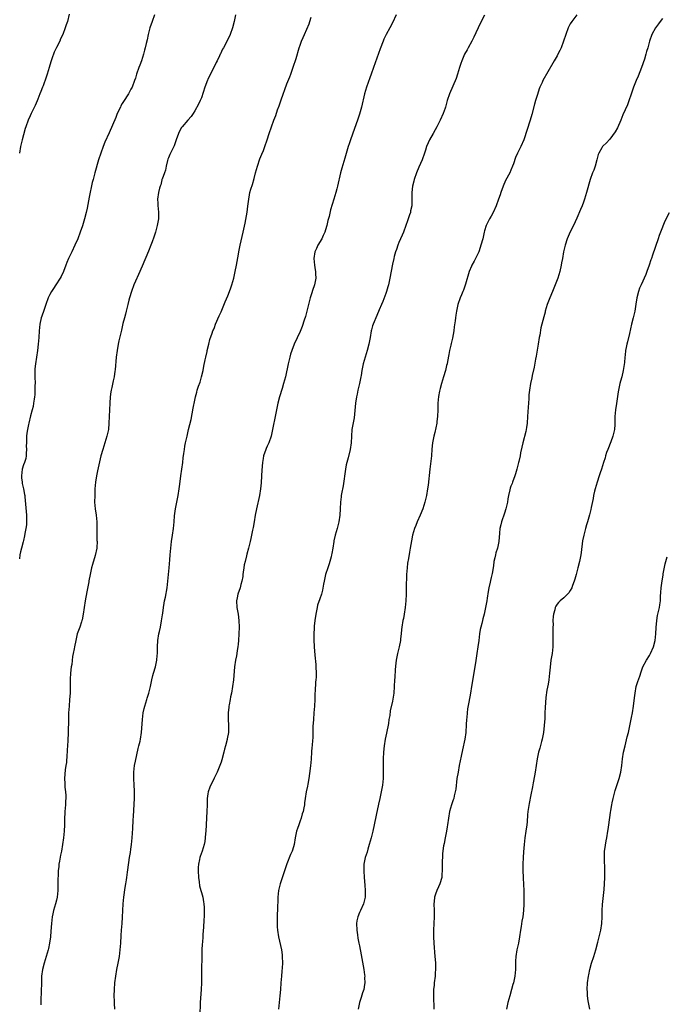
# Model space of a CAD drawing. Units: inches. Extents: x 2625000 to 2628000, y 1476000 to 1479000.
# Drawn here: x 2625230 to 2625426, y 1478248 to 1478548 of the extents above; entities that cross this region are included whole.
import ezdxf

# ---------------------------------------------------------------- set-up
doc = ezdxf.new("R2010")
doc.units = ezdxf.units.IN
doc.header["$MEASUREMENT"] = 0
doc.layers.add('LD26251476_10ft', color=61, linetype='Continuous')

msp = doc.modelspace()

# ---------------------------------------------------------------- linework, layer by layer
at = {"layer": 'LD26251476_10ft'}
for points, elevation in [([(2625270.78, 1478549), (2625270.03, 1478547), (2625269.33, 1478545), (2625268.82, 1478543), (2625268.55, 1478541.45), (2625268.24, 1478540.24), (2625267.98, 1478539), (2625267.78, 1478538.22), (2625267.43, 1478537), (2625266.79, 1478535), (2625266.32, 1478533.68), (2625266.06, 1478533), (2625265.36, 1478531), (2625265, 1478529.77), (2625264.75, 1478529), (2625263.98, 1478527), (2625263.62, 1478526.38), (2625262.91, 1478525), (2625261.34, 1478522.66), (2625261, 1478522.04), (2625260.61, 1478521.39), (2625260.42, 1478521), (2625259.5, 1478519), (2625259, 1478517.81), (2625257, 1478513.16), (2625255.72, 1478510.28), (2625255.19, 1478509), (2625254.46, 1478507), (2625253.82, 1478505), (2625252.66, 1478501), (2625252.12, 1478499), (2625251.9, 1478498.1), (2625251, 1478493.6), (2625250.3, 1478490.3), (2625250.01, 1478489), (2625249.52, 1478487), (2625248.89, 1478484.89), (2625248.25, 1478483), (2625247.48, 1478481), (2625246.62, 1478479), (2625245.67, 1478477), (2625245, 1478475.64), (2625244.71, 1478475), (2625244.2, 1478473.8), (2625243.91, 1478473), (2625243.16, 1478471), (2625242.47, 1478469.53), (2625242.17, 1478469), (2625240.85, 1478467), (2625240.13, 1478465.87), (2625239.49, 1478465), (2625239, 1478464.04), (2625238.51, 1478463), (2625237.84, 1478461), (2625237.16, 1478459.16), (2625236.58, 1478457.42), (2625236.42, 1478457), (2625235.98, 1478455), (2625235.78, 1478453), (2625235.67, 1478451), (2625235.51, 1478449), (2625235.25, 1478447), (2625234.92, 1478445), (2625234.63, 1478443), (2625234.5, 1478441.5), (2625234.47, 1478441), (2625234.48, 1478440.48), (2625234.46, 1478439), (2625234.51, 1478437), (2625234.49, 1478436.49), (2625234.49, 1478435), (2625234.42, 1478433.58), (2625234.34, 1478433), (2625234.21, 1478432.21), (2625234.08, 1478431), (2625233.94, 1478430.06), (2625233.69, 1478429), (2625233.18, 1478427.18), (2625232.62, 1478425), (2625232.55, 1478424.55), (2625232.24, 1478423), (2625232.05, 1478421.95), (2625231.97, 1478421), (2625231.97, 1478419.97), (2625231.88, 1478419), (2625231.87, 1478418.13), (2625231.94, 1478417), (2625231.87, 1478415.87), (2625231.85, 1478415), (2625231.73, 1478414.27), (2625231.3, 1478413), (2625231, 1478412.28), (2625230.59, 1478411), (2625230.36, 1478409), (2625230.4, 1478408.4), (2625230.62, 1478407), (2625230.65, 1478406.65), (2625231.05, 1478405), (2625231.33, 1478403.33), (2625231.37, 1478403), (2625231.39, 1478402.61), (2625231.94, 1478397), (2625231.94, 1478395.94), (2625231.96, 1478395), (2625231.88, 1478394.12), (2625231.72, 1478393), (2625231.41, 1478391.41), (2625231.29, 1478390.71), (2625231, 1478389.33), (2625230.91, 1478388.91), (2625230.42, 1478387), (2625230.07, 1478385.93), (2625229.92, 1478385), (2625229.76, 1478383.76)], 11060), ([(2625244.84, 1478549.16), (2625244.35, 1478547), (2625244.01, 1478545.99), (2625243.71, 1478545), (2625242.92, 1478543), (2625242.25, 1478541.75), (2625242, 1478541), (2625241.03, 1478539.03), (2625240.33, 1478537.67), (2625239.6, 1478535.6), (2625239.27, 1478534.73), (2625238.79, 1478533), (2625238.22, 1478531), (2625237.93, 1478530.07), (2625237, 1478527.46), (2625236.8, 1478527), (2625236.3, 1478525.7), (2625236, 1478525), (2625235.33, 1478523.33), (2625235.16, 1478522.84), (2625234.55, 1478521.45), (2625233.62, 1478519.62), (2625233.33, 1478519), (2625233, 1478518.27), (2625232.47, 1478517), (2625231.75, 1478515), (2625231.57, 1478514.43), (2625231, 1478512.56), (2625230.59, 1478511), (2625230.12, 1478509), (2625229.82, 1478507)], 11050), ([(2625295.41, 1478549), (2625294.98, 1478547), (2625294.45, 1478545), (2625293.71, 1478543), (2625292.5, 1478540.5), (2625291.73, 1478539), (2625291.46, 1478538.54), (2625290.8, 1478537.2), (2625290.73, 1478537), (2625290.52, 1478536.52), (2625289.79, 1478535), (2625289.52, 1478534.48), (2625288.59, 1478532.59), (2625287.52, 1478530.48), (2625287, 1478529.35), (2625286.88, 1478529.12), (2625286.03, 1478527), (2625285, 1478523.83), (2625284.65, 1478523), (2625284.14, 1478521.86), (2625283, 1478519.8), (2625282.48, 1478519), (2625281.87, 1478518.13), (2625280.95, 1478517.05), (2625279.16, 1478515), (2625279, 1478514.76), (2625278.36, 1478513.64), (2625278.05, 1478513), (2625277.41, 1478511), (2625276.76, 1478509.24), (2625275.59, 1478507), (2625275.43, 1478506.57), (2625275, 1478505.56), (2625274.85, 1478505.15), (2625274.74, 1478504.74), (2625274.37, 1478503), (2625274.15, 1478501.85), (2625273.81, 1478501), (2625273.07, 1478499.07), (2625273.05, 1478498.95), (2625273, 1478498.85), (2625272.67, 1478497.33), (2625272.53, 1478497), (2625272.32, 1478496.32), (2625272.01, 1478495), (2625271.72, 1478493), (2625271.83, 1478491.83), (2625271.83, 1478491), (2625271.87, 1478490.13), (2625272.01, 1478489), (2625272, 1478488), (2625271.97, 1478487), (2625271.62, 1478485), (2625271.05, 1478482.95), (2625270.57, 1478481.43), (2625270.07, 1478480.07), (2625269.7, 1478479), (2625269, 1478477.18), (2625267, 1478472.61), (2625265.92, 1478470.08), (2625265, 1478468.08), (2625264.54, 1478467), (2625263.78, 1478465), (2625263.18, 1478463), (2625263, 1478462.31), (2625262.68, 1478461), (2625262.17, 1478459), (2625261.95, 1478458.05), (2625261.65, 1478457), (2625261.22, 1478455.22), (2625260.78, 1478453.22), (2625259.98, 1478450.02), (2625259.76, 1478449), (2625259.4, 1478447), (2625259.14, 1478445), (2625258.82, 1478441.18), (2625258.77, 1478440.77), (2625258.49, 1478439), (2625258.22, 1478437.78), (2625257.84, 1478435.84), (2625257.66, 1478435), (2625257.56, 1478434.44), (2625257.36, 1478433), (2625257.19, 1478431), (2625257.1, 1478429), (2625256.97, 1478425), (2625256.77, 1478423), (2625256.35, 1478421), (2625255.74, 1478419), (2625255.05, 1478417), (2625254.49, 1478415), (2625253.46, 1478410.54), (2625253.15, 1478409), (2625252.87, 1478407), (2625252.72, 1478405), (2625252.62, 1478403), (2625252.6, 1478401), (2625252.76, 1478399), (2625253.05, 1478397), (2625253.25, 1478395), (2625253.27, 1478393), (2625253.27, 1478391.27), (2625253.31, 1478389.31), (2625253.34, 1478389), (2625253.25, 1478387.25), (2625253.25, 1478387), (2625252.75, 1478384.75), (2625251.94, 1478382.06), (2625251.69, 1478381), (2625251.25, 1478379), (2625250.89, 1478377.11), (2625250.82, 1478376.82), (2625250.25, 1478373.75), (2625249.78, 1478371), (2625249.17, 1478367), (2625248.8, 1478365.2), (2625248.76, 1478365), (2625248.62, 1478364.62), (2625248.09, 1478363), (2625247.35, 1478361), (2625246.86, 1478359), (2625246.51, 1478357), (2625246.43, 1478356.43), (2625246.14, 1478355), (2625245.92, 1478354.08), (2625245.64, 1478351.64), (2625245.51, 1478351), (2625245.31, 1478349), (2625245.23, 1478347.23), (2625245.2, 1478345), (2625245.15, 1478343), (2625245.01, 1478341), (2625244.84, 1478339), (2625244.71, 1478337), (2625244.64, 1478335), (2625244.59, 1478331), (2625244.5, 1478328.5), (2625244.32, 1478325.68), (2625244.29, 1478325), (2625244.21, 1478324.21), (2625244.06, 1478321.94), (2625243.89, 1478321), (2625243.7, 1478319.7), (2625243.49, 1478317), (2625243.54, 1478315.54), (2625243.54, 1478315), (2625243.57, 1478314.43), (2625243.74, 1478313), (2625243.83, 1478311.83), (2625243.85, 1478311), (2625243.79, 1478310.21), (2625243.74, 1478309), (2625243.56, 1478307), (2625243.53, 1478306.47), (2625243.47, 1478305), (2625243.45, 1478303), (2625243.35, 1478301), (2625243.11, 1478299), (2625242.51, 1478295), (2625242.29, 1478293.71), (2625241.92, 1478291.92), (2625241.78, 1478291), (2625241.72, 1478290.28), (2625241.57, 1478289), (2625241.54, 1478287.54), (2625241.48, 1478286.52), (2625241.47, 1478285), (2625241.44, 1478283.44), (2625241.41, 1478283), (2625241.2, 1478281), (2625241, 1478280.08), (2625240.73, 1478279), (2625240.14, 1478277), (2625239.91, 1478275.91), (2625239.7, 1478275), (2625239.47, 1478273), (2625239.32, 1478270.68), (2625239.19, 1478269), (2625238.91, 1478267), (2625238.57, 1478265.43), (2625238.46, 1478265), (2625237.88, 1478263), (2625237.27, 1478261), (2625236.78, 1478259), (2625236.53, 1478257), (2625236.44, 1478255), (2625236.32, 1478249.68), (2625236.26, 1478248.26)], 11070), ([(2625344.15, 1478549), (2625343, 1478546.57), (2625342.21, 1478545), (2625341.15, 1478543), (2625340.44, 1478541.56), (2625340.2, 1478541), (2625339.29, 1478538.71), (2625337.31, 1478533), (2625336.6, 1478531), (2625336.15, 1478529.85), (2625335.16, 1478527), (2625334.58, 1478525), (2625333.58, 1478521), (2625333, 1478518.85), (2625332.39, 1478517), (2625331.52, 1478514.48), (2625330.24, 1478511), (2625329.85, 1478509.85), (2625329.58, 1478509), (2625328.56, 1478505.44), (2625327.62, 1478502.38), (2625327.24, 1478501), (2625326.37, 1478497), (2625326.1, 1478496.1), (2625325.8, 1478495), (2625325.18, 1478493), (2625324.26, 1478489.74), (2625323.78, 1478487.78), (2625323.44, 1478486.56), (2625323.09, 1478485), (2625323, 1478484.69), (2625322.44, 1478483), (2625321.98, 1478482.02), (2625321.53, 1478481), (2625320.39, 1478479), (2625319.94, 1478478.06), (2625319.49, 1478477), (2625319.17, 1478475), (2625319.34, 1478473), (2625319.58, 1478471.58), (2625319.63, 1478471), (2625319.63, 1478470.37), (2625319.71, 1478469), (2625319.35, 1478467), (2625318.73, 1478465.27), (2625318.51, 1478464.51), (2625318, 1478463), (2625317.5, 1478461), (2625317.03, 1478458.97), (2625316.62, 1478457.38), (2625316.22, 1478456.22), (2625315.65, 1478454.35), (2625315, 1478452.79), (2625313.19, 1478449), (2625312.43, 1478447), (2625312.1, 1478445.9), (2625311.84, 1478445), (2625311.34, 1478443), (2625310.52, 1478439), (2625309.99, 1478437), (2625309.5, 1478435.5), (2625308.73, 1478433), (2625308.21, 1478431), (2625307.77, 1478429), (2625307.47, 1478427.47), (2625306.63, 1478423), (2625306.17, 1478421), (2625305.46, 1478419), (2625305, 1478418), (2625304.7, 1478417.3), (2625304.58, 1478417), (2625303.89, 1478415), (2625303.74, 1478414.26), (2625303.52, 1478413), (2625303.35, 1478410.65), (2625303.29, 1478409), (2625303.17, 1478406.83), (2625302.98, 1478405), (2625302.63, 1478403), (2625301.72, 1478399), (2625301.36, 1478397), (2625301.02, 1478394.98), (2625300.71, 1478393.29), (2625300.5, 1478392.5), (2625300.21, 1478391), (2625300.06, 1478389.94), (2625299.8, 1478389), (2625299.4, 1478387.4), (2625299.32, 1478387), (2625298.8, 1478385.2), (2625298.7, 1478384.7), (2625298.27, 1478383), (2625298.05, 1478381.95), (2625297.89, 1478381), (2625297.69, 1478379.69), (2625297.62, 1478379), (2625297.58, 1478378.42), (2625297.31, 1478377), (2625297, 1478375.97), (2625296.76, 1478375), (2625296.13, 1478373), (2625295.88, 1478371.88), (2625295.71, 1478371), (2625295.77, 1478369), (2625296.14, 1478367), (2625296.42, 1478365), (2625296.49, 1478363), (2625296.42, 1478361), (2625296.28, 1478359), (2625296.17, 1478357.83), (2625296.07, 1478357), (2625295.88, 1478355.88), (2625295.77, 1478355), (2625295.66, 1478354.34), (2625295.4, 1478353), (2625295.06, 1478350.94), (2625294.73, 1478347), (2625294.48, 1478345), (2625294.13, 1478343), (2625293.89, 1478341.89), (2625293.73, 1478341), (2625293.4, 1478339.4), (2625293.34, 1478339), (2625293.32, 1478338.68), (2625293.1, 1478337), (2625293.12, 1478335.12), (2625293.27, 1478333), (2625293.22, 1478331), (2625292.88, 1478329.12), (2625292.85, 1478328.85), (2625292.38, 1478327), (2625292.07, 1478325.93), (2625291.88, 1478325), (2625291.26, 1478322.74), (2625291, 1478321.97), (2625290.64, 1478321), (2625289.78, 1478319), (2625288.9, 1478317.1), (2625287.61, 1478314.39), (2625287.12, 1478313), (2625287, 1478312.37), (2625286.79, 1478311), (2625286.8, 1478310.8), (2625286.72, 1478309), (2625286.66, 1478307), (2625286.35, 1478301), (2625286.29, 1478300.29), (2625286.21, 1478299), (2625286.06, 1478297.94), (2625285.9, 1478297), (2625285.26, 1478295), (2625284.62, 1478293.38), (2625284.52, 1478293), (2625284.44, 1478292.44), (2625284.11, 1478291), (2625284.02, 1478289.98), (2625284.04, 1478289), (2625284.13, 1478287), (2625284.33, 1478285.67), (2625284.46, 1478284.46), (2625284.86, 1478283), (2625285, 1478282.4), (2625285.41, 1478281), (2625285.61, 1478279.61), (2625285.8, 1478279), (2625285.82, 1478277.82), (2625285.91, 1478277), (2625285.83, 1478275), (2625285.78, 1478274.22), (2625285.65, 1478271.65), (2625285.59, 1478271), (2625285.49, 1478269.49), (2625285.42, 1478269), (2625285.31, 1478267.31), (2625285.25, 1478266.75), (2625285.17, 1478265), (2625285.12, 1478263), (2625285.09, 1478258.91), (2625285.04, 1478255), (2625284.95, 1478253), (2625284.64, 1478249), (2625284.51, 1478245)], 11090), ([(2625371, 1478548.85), (2625369.62, 1478546.38), (2625367.74, 1478542.26), (2625367.13, 1478541), (2625366.01, 1478539), (2625365.65, 1478538.35), (2625364.91, 1478537.09), (2625364.04, 1478535), (2625363.79, 1478534.21), (2625363.38, 1478533), (2625362.77, 1478531), (2625362.34, 1478529.66), (2625360.35, 1478525), (2625359.67, 1478523), (2625359.12, 1478521), (2625359, 1478520.62), (2625358.41, 1478519), (2625357.49, 1478517), (2625356.47, 1478515), (2625355.97, 1478514.03), (2625355.36, 1478513), (2625354.26, 1478511), (2625353.86, 1478510.14), (2625353.39, 1478509), (2625353, 1478507.86), (2625352.74, 1478507), (2625352.05, 1478505), (2625351, 1478502.68), (2625350.29, 1478501), (2625349.61, 1478499), (2625349.5, 1478498.5), (2625349.1, 1478497), (2625348.86, 1478495), (2625348.9, 1478493.1), (2625348.87, 1478491), (2625348.54, 1478489.46), (2625348.47, 1478489), (2625348.23, 1478488.23), (2625347.8, 1478487), (2625347.57, 1478486.43), (2625347.08, 1478485), (2625346.33, 1478483), (2625345.96, 1478482.04), (2625345, 1478479.84), (2625344.66, 1478479), (2625344.26, 1478477.74), (2625343.98, 1478477), (2625343.56, 1478475.56), (2625343.41, 1478475), (2625343, 1478473.22), (2625342.24, 1478469), (2625341.8, 1478467), (2625341.64, 1478466.36), (2625341.21, 1478465), (2625341, 1478464.4), (2625340.08, 1478461.92), (2625339.67, 1478461), (2625339, 1478459.41), (2625338.3, 1478457.7), (2625337.17, 1478455), (2625337, 1478454.5), (2625336.67, 1478453.32), (2625336.59, 1478453), (2625336.22, 1478451), (2625335.87, 1478449), (2625335.35, 1478447), (2625335, 1478445.98), (2625334.7, 1478445), (2625334.15, 1478443), (2625333.75, 1478441), (2625333.48, 1478439.48), (2625333.42, 1478439), (2625333.02, 1478437), (2625332.52, 1478435), (2625332.27, 1478433.73), (2625332.07, 1478433), (2625331.78, 1478431), (2625331.4, 1478426.6), (2625330.72, 1478423), (2625330.54, 1478421), (2625330.48, 1478419), (2625330.21, 1478417), (2625329.55, 1478414.45), (2625329.13, 1478413), (2625329, 1478412.35), (2625328.75, 1478411), (2625328.03, 1478405.97), (2625327.53, 1478403.53), (2625327.46, 1478403), (2625327.43, 1478402.57), (2625327.21, 1478401), (2625327.16, 1478399), (2625327.06, 1478397), (2625326.74, 1478395), (2625326.22, 1478393), (2625325.64, 1478391), (2625325.26, 1478389.26), (2625325.19, 1478389), (2625324.88, 1478387), (2625324.58, 1478385.42), (2625324.54, 1478385), (2625324.42, 1478384.42), (2625324.04, 1478383), (2625323.76, 1478382.24), (2625323.39, 1478381), (2625322.73, 1478379), (2625322.25, 1478377), (2625322.06, 1478376.06), (2625321.76, 1478374.24), (2625321.45, 1478373), (2625321, 1478371.59), (2625320.3, 1478369.7), (2625320.15, 1478369), (2625319.99, 1478367.99), (2625319.76, 1478367), (2625319.49, 1478365), (2625319.28, 1478363.28), (2625319.27, 1478362.73), (2625319.15, 1478361), (2625319.16, 1478359.16), (2625319.28, 1478357), (2625319.46, 1478354.54), (2625319.71, 1478351.71), (2625319.75, 1478351), (2625319.84, 1478349), (2625319.82, 1478347.82), (2625319.79, 1478347), (2625319.69, 1478346.31), (2625319.56, 1478343.56), (2625319.5, 1478343), (2625319.47, 1478342.53), (2625319.45, 1478341), (2625319.36, 1478339), (2625319.2, 1478337), (2625319.02, 1478335), (2625318.88, 1478332.88), (2625318.8, 1478329.2), (2625318.74, 1478328.74), (2625318.63, 1478327), (2625318.57, 1478326.57), (2625318.45, 1478325), (2625318.32, 1478323), (2625318.2, 1478321.8), (2625318.16, 1478321), (2625318.07, 1478320.07), (2625317.65, 1478317), (2625317.35, 1478315.35), (2625317.26, 1478314.74), (2625316.87, 1478313), (2625316.54, 1478311), (2625316.34, 1478309.66), (2625316.28, 1478309), (2625316.13, 1478308.13), (2625315.87, 1478307), (2625315.65, 1478306.35), (2625315.27, 1478305), (2625315, 1478304.17), (2625314.55, 1478303), (2625314.19, 1478301.81), (2625313.91, 1478301), (2625313.52, 1478299), (2625313.19, 1478297), (2625313, 1478296.28), (2625312.59, 1478295), (2625312.09, 1478293.91), (2625311, 1478291.17), (2625310.24, 1478289), (2625308.96, 1478285.04), (2625308.46, 1478283), (2625308.21, 1478281), (2625308.14, 1478277), (2625308.07, 1478276.07), (2625308.02, 1478275), (2625308.02, 1478273.98), (2625307.97, 1478273), (2625308.02, 1478272.02), (2625308.11, 1478271), (2625308.42, 1478269), (2625309.32, 1478265), (2625309.53, 1478263.53), (2625309.58, 1478263), (2625309.63, 1478261), (2625309.52, 1478259.52), (2625309.46, 1478258.54), (2625309.3, 1478257), (2625309.13, 1478255), (2625308.99, 1478253), (2625308.82, 1478251), (2625308.59, 1478249), (2625308.4, 1478247)], 11100), ([(2625398.94, 1478549), (2625397.44, 1478547), (2625397, 1478546.25), (2625396.4, 1478545), (2625395.65, 1478543), (2625394.95, 1478541), (2625394.19, 1478539), (2625393.82, 1478538.18), (2625393.24, 1478537), (2625393, 1478536.54), (2625392.1, 1478535), (2625391.72, 1478534.28), (2625388.68, 1478529), (2625388.42, 1478528.42), (2625387.73, 1478527), (2625387.51, 1478526.49), (2625387, 1478524.8), (2625386.48, 1478523), (2625386.13, 1478521.87), (2625385.28, 1478518.72), (2625384.81, 1478517), (2625382.95, 1478511), (2625381.97, 1478509), (2625380.95, 1478507), (2625380.33, 1478505.67), (2625379.73, 1478503.73), (2625379.48, 1478503), (2625379, 1478501.81), (2625378.62, 1478501), (2625377.36, 1478498.64), (2625376.63, 1478497), (2625375.91, 1478495), (2625375.68, 1478494.32), (2625375.26, 1478493), (2625374.52, 1478491), (2625373.61, 1478489), (2625373, 1478487.87), (2625372.48, 1478487), (2625371.95, 1478486.05), (2625371.48, 1478485), (2625371, 1478483.42), (2625370.89, 1478483), (2625370.53, 1478481.47), (2625370.43, 1478481), (2625369.89, 1478479), (2625369.68, 1478478.32), (2625369.19, 1478477), (2625369, 1478476.59), (2625367.81, 1478474.19), (2625367.15, 1478473), (2625367, 1478472.67), (2625366.35, 1478471), (2625365.22, 1478467.22), (2625365.13, 1478466.87), (2625364.62, 1478465.38), (2625364.42, 1478465), (2625363.95, 1478463.95), (2625363.55, 1478463), (2625362.87, 1478461), (2625362.41, 1478459), (2625362.22, 1478457.78), (2625362.11, 1478457), (2625362.03, 1478456.03), (2625361.77, 1478454.23), (2625361.64, 1478453), (2625361.23, 1478450.77), (2625360.83, 1478449.17), (2625360.71, 1478448.7), (2625360.34, 1478447), (2625360.14, 1478445.86), (2625359.71, 1478443.71), (2625359.58, 1478443), (2625359.47, 1478442.53), (2625359.1, 1478441), (2625358.56, 1478439), (2625357.95, 1478437), (2625357.52, 1478435.52), (2625357.26, 1478434.74), (2625356.95, 1478433.05), (2625356.84, 1478431), (2625356.84, 1478429), (2625356.73, 1478427), (2625356.53, 1478425.47), (2625356.45, 1478425), (2625355.84, 1478422.16), (2625355.56, 1478421), (2625355.17, 1478419), (2625354.96, 1478417.04), (2625354.83, 1478415), (2625354.6, 1478412.6), (2625354.4, 1478411), (2625353.85, 1478406.15), (2625353.68, 1478405), (2625353.32, 1478403), (2625352.89, 1478401), (2625352.27, 1478399), (2625351.42, 1478397), (2625350.5, 1478395), (2625350.09, 1478393.91), (2625349.73, 1478393), (2625349.11, 1478391), (2625348.75, 1478389.25), (2625348.4, 1478387), (2625348.18, 1478385.82), (2625347.87, 1478383.87), (2625347.58, 1478382.42), (2625347.44, 1478381), (2625347.32, 1478379), (2625347.33, 1478378.67), (2625347.21, 1478375.21), (2625347.21, 1478374.78), (2625347.14, 1478373), (2625347.04, 1478370.96), (2625346.87, 1478369), (2625346.57, 1478367), (2625346.34, 1478365.66), (2625346.17, 1478365), (2625345.84, 1478363), (2625345.74, 1478362.26), (2625345.65, 1478361), (2625345.49, 1478359.49), (2625345.42, 1478359), (2625345.02, 1478357), (2625344.57, 1478355), (2625344.19, 1478353), (2625344.09, 1478352.09), (2625343.84, 1478350.16), (2625343.71, 1478347.71), (2625343.65, 1478347), (2625343.57, 1478345), (2625343.4, 1478343), (2625343, 1478340.58), (2625342.37, 1478337.63), (2625342.2, 1478336.2), (2625341.96, 1478335), (2625341.78, 1478333.78), (2625341.2, 1478330.8), (2625340.83, 1478329), (2625340.49, 1478327), (2625340.28, 1478325), (2625340.18, 1478323), (2625340.18, 1478321), (2625340.22, 1478319), (2625340.17, 1478317), (2625339.97, 1478315), (2625339.63, 1478313), (2625339.2, 1478311), (2625338.79, 1478309.21), (2625338.08, 1478305.92), (2625337.48, 1478303), (2625337.03, 1478301), (2625336.52, 1478299), (2625335.98, 1478297), (2625335.53, 1478295.53), (2625335.31, 1478294.69), (2625334.76, 1478293), (2625334.38, 1478291), (2625334.35, 1478289), (2625334.47, 1478287), (2625334.65, 1478284.65), (2625334.74, 1478283), (2625334.7, 1478281), (2625334.26, 1478279), (2625333.32, 1478277), (2625333, 1478276.36), (2625332.47, 1478275), (2625332.22, 1478273.78), (2625332.14, 1478273), (2625332.2, 1478271), (2625332.42, 1478269.58), (2625332.5, 1478268.5), (2625332.83, 1478267), (2625333, 1478266.19), (2625333.51, 1478263.51), (2625334.31, 1478259), (2625334.54, 1478257.46), (2625334.59, 1478257), (2625334.56, 1478256.56), (2625334.63, 1478255), (2625334.52, 1478254.52), (2625334.29, 1478253), (2625333.93, 1478251.93), (2625333.52, 1478250.48), (2625333.03, 1478249), (2625332.57, 1478247)], 11110), ([(2625258.77, 1478247), (2625258.69, 1478248.69), (2625258.63, 1478249.37), (2625258.58, 1478251), (2625258.63, 1478253), (2625258.79, 1478255), (2625259.03, 1478257), (2625259.38, 1478259), (2625259.8, 1478261), (2625260.17, 1478263), (2625260.4, 1478265), (2625260.52, 1478267), (2625260.63, 1478269.37), (2625260.75, 1478271), (2625260.96, 1478273.04), (2625261.11, 1478274.89), (2625261.29, 1478279), (2625261.48, 1478281), (2625261.89, 1478283.89), (2625262.07, 1478285), (2625262.24, 1478286.24), (2625262.37, 1478287), (2625262.61, 1478288.61), (2625262.72, 1478289.28), (2625263.23, 1478293), (2625263.47, 1478294.53), (2625263.61, 1478295.61), (2625263.83, 1478297), (2625264.02, 1478299), (2625264.16, 1478301.84), (2625264.35, 1478304.35), (2625264.43, 1478305.57), (2625264.68, 1478311), (2625264.74, 1478313), (2625264.73, 1478313.27), (2625264.66, 1478315), (2625264.51, 1478317), (2625264.5, 1478317.5), (2625264.51, 1478319), (2625264.76, 1478321), (2625265, 1478322.31), (2625265.8, 1478326.2), (2625266.04, 1478327), (2625266.39, 1478328.39), (2625266.5, 1478329), (2625266.8, 1478331), (2625267.11, 1478335), (2625267.39, 1478337), (2625267.67, 1478338.33), (2625267.82, 1478339), (2625268.42, 1478341), (2625268.57, 1478341.43), (2625269.09, 1478343), (2625269.57, 1478345), (2625269.95, 1478347), (2625270.3, 1478348.3), (2625270.45, 1478349), (2625271.06, 1478351), (2625271.5, 1478353), (2625271.63, 1478354.37), (2625271.67, 1478355), (2625271.72, 1478357), (2625271.84, 1478359), (2625272.13, 1478361), (2625272.27, 1478361.73), (2625272.57, 1478363), (2625272.95, 1478364.95), (2625273.23, 1478366.77), (2625273.28, 1478367.28), (2625273.52, 1478369), (2625273.72, 1478370.28), (2625273.85, 1478371), (2625274.08, 1478372.08), (2625274.6, 1478375), (2625274.83, 1478377), (2625275.28, 1478381), (2625275.46, 1478383.46), (2625275.54, 1478385), (2625275.71, 1478387), (2625275.97, 1478389), (2625276.27, 1478391), (2625276.53, 1478393), (2625276.73, 1478395), (2625276.87, 1478396.87), (2625277.16, 1478399), (2625277.98, 1478403), (2625278.28, 1478405), (2625278.43, 1478406.43), (2625278.74, 1478409), (2625279.34, 1478413), (2625279.53, 1478414.47), (2625279.72, 1478415.72), (2625279.88, 1478417), (2625280.02, 1478417.98), (2625280.23, 1478419), (2625280.67, 1478421), (2625281.15, 1478423), (2625281.87, 1478426.13), (2625282.51, 1478429.49), (2625283, 1478432), (2625283.22, 1478433), (2625283.6, 1478434.4), (2625283.78, 1478435), (2625284.17, 1478436.17), (2625284.62, 1478437.38), (2625285.06, 1478439), (2625285.52, 1478441), (2625285.76, 1478442.24), (2625286.17, 1478444.17), (2625286.32, 1478445), (2625286.72, 1478446.72), (2625286.76, 1478447), (2625287.27, 1478449), (2625287.57, 1478450.43), (2625288.26, 1478452.26), (2625288.5, 1478453), (2625288.68, 1478453.31), (2625289, 1478454.01), (2625289.34, 1478455), (2625290.43, 1478457.57), (2625291, 1478458.78), (2625292.2, 1478461.8), (2625293, 1478463.6), (2625293.58, 1478465), (2625293.94, 1478466.06), (2625294.28, 1478467), (2625294.82, 1478469), (2625295.28, 1478471), (2625295.71, 1478473), (2625296.27, 1478476.27), (2625296.38, 1478477), (2625296.48, 1478477.52), (2625296.78, 1478479), (2625297.74, 1478483), (2625297.9, 1478483.9), (2625298.29, 1478485.71), (2625298.9, 1478489.1), (2625299.14, 1478490.86), (2625299.37, 1478493), (2625299.65, 1478494.35), (2625299.77, 1478495), (2625300.07, 1478496.07), (2625300.5, 1478497.5), (2625301, 1478499.32), (2625301.43, 1478501), (2625302.03, 1478503), (2625302.79, 1478505.21), (2625303.34, 1478506.66), (2625303.83, 1478507.83), (2625304.28, 1478509), (2625304.97, 1478511), (2625305.59, 1478513), (2625306.25, 1478515), (2625306.99, 1478516.99), (2625307.59, 1478518.41), (2625308.17, 1478520.17), (2625308.62, 1478521.38), (2625309.21, 1478523.21), (2625311, 1478528.03), (2625311.85, 1478530.15), (2625312.17, 1478531), (2625312.9, 1478533.1), (2625313.75, 1478535.75), (2625314.74, 1478539), (2625315, 1478539.77), (2625315.44, 1478541), (2625315.89, 1478542.11), (2625316.27, 1478543), (2625317, 1478544.6), (2625317.69, 1478546.31), (2625317.94, 1478547), (2625318.33, 1478548.33)], 11080), ([(2625425, 1478547.9), (2625424.33, 1478547), (2625423.78, 1478546.22), (2625422.84, 1478545), (2625421.72, 1478543), (2625421.07, 1478541), (2625420.57, 1478539), (2625420.18, 1478537.82), (2625419.96, 1478537), (2625419.52, 1478535.52), (2625418.67, 1478533), (2625417.61, 1478530.39), (2625417.02, 1478529), (2625416.22, 1478527), (2625415.89, 1478526.11), (2625414.33, 1478521.67), (2625413, 1478518.6), (2625412.34, 1478517), (2625411.29, 1478514.71), (2625410.59, 1478513.41), (2625409, 1478511.24), (2625407.94, 1478510.06), (2625407, 1478509.21), (2625406.81, 1478509), (2625406.58, 1478508.58), (2625405.64, 1478507), (2625405.45, 1478506.55), (2625405.08, 1478505), (2625404.54, 1478503), (2625404.15, 1478501.85), (2625403.78, 1478501), (2625403.06, 1478498.94), (2625401.95, 1478495), (2625401.33, 1478493), (2625401, 1478492.08), (2625400.59, 1478491), (2625400.14, 1478489.86), (2625399, 1478487.23), (2625397.94, 1478485), (2625397, 1478483.11), (2625396.35, 1478481.65), (2625396.1, 1478481), (2625395.44, 1478479), (2625395.35, 1478478.65), (2625394.98, 1478477.02), (2625394.63, 1478475), (2625394.37, 1478473.63), (2625394.28, 1478473), (2625393.81, 1478471), (2625393.19, 1478469), (2625392.46, 1478467), (2625392.01, 1478465.99), (2625391.63, 1478465), (2625390.75, 1478463), (2625389.99, 1478461), (2625389.42, 1478459), (2625389.35, 1478458.65), (2625389, 1478457.31), (2625388.09, 1478453.91), (2625387.72, 1478451.72), (2625387.57, 1478451), (2625387.23, 1478449), (2625386.64, 1478445.36), (2625386.42, 1478444.42), (2625386.04, 1478441.96), (2625385.46, 1478439.46), (2625385.31, 1478438.69), (2625384.91, 1478437), (2625384.62, 1478435), (2625384.45, 1478433.55), (2625384.42, 1478432.42), (2625384.29, 1478431), (2625384.21, 1478429.79), (2625384.05, 1478427), (2625383.91, 1478425), (2625383.7, 1478423.7), (2625383.62, 1478423), (2625383.53, 1478422.47), (2625382.56, 1478419), (2625382.31, 1478417.69), (2625381.91, 1478415.91), (2625381.76, 1478415), (2625381.37, 1478413.37), (2625381.3, 1478413), (2625380.78, 1478411), (2625380.39, 1478409.61), (2625380.19, 1478409), (2625379.45, 1478407), (2625379.32, 1478406.68), (2625379, 1478405.84), (2625378.79, 1478405.21), (2625378.68, 1478404.68), (2625378.28, 1478403), (2625378.06, 1478401.94), (2625377.91, 1478401), (2625377.42, 1478399), (2625377, 1478397.68), (2625376.12, 1478395), (2625375.92, 1478394.08), (2625375.66, 1478393), (2625375.52, 1478391.52), (2625375.34, 1478389), (2625374.91, 1478387), (2625374.45, 1478385.55), (2625374.28, 1478385), (2625374.1, 1478384.1), (2625373.82, 1478383), (2625373.65, 1478381.65), (2625373.26, 1478379.26), (2625373, 1478378.08), (2625372.79, 1478377.21), (2625372.68, 1478376.68), (2625372.31, 1478375), (2625372.11, 1478373.89), (2625371.8, 1478371.8), (2625371.66, 1478371), (2625371.53, 1478370.47), (2625371.31, 1478369), (2625371, 1478367.5), (2625370.88, 1478367), (2625370.43, 1478365.57), (2625370.34, 1478365), (2625370.15, 1478364.15), (2625369.82, 1478363), (2625369.68, 1478362.32), (2625369.45, 1478361), (2625369.2, 1478359), (2625368.98, 1478357.02), (2625368.66, 1478355), (2625368.41, 1478353.59), (2625368.2, 1478352.2), (2625367.41, 1478347.41), (2625367.31, 1478346.69), (2625367.02, 1478345), (2625366.7, 1478343), (2625366.21, 1478340.21), (2625365.82, 1478338.18), (2625365.68, 1478337), (2625365.56, 1478335.56), (2625365.5, 1478335), (2625365.42, 1478333.42), (2625365.25, 1478331), (2625364.96, 1478329), (2625364.27, 1478325.73), (2625363.86, 1478323.86), (2625363.59, 1478322.41), (2625363.29, 1478321), (2625362.93, 1478319), (2625362.61, 1478317), (2625362.22, 1478313.78), (2625362.1, 1478313), (2625361.77, 1478311.77), (2625361.6, 1478311), (2625361.47, 1478310.53), (2625360.91, 1478309), (2625360.34, 1478307), (2625359.99, 1478305), (2625359.71, 1478303), (2625359.6, 1478302.4), (2625359.38, 1478301), (2625359, 1478299.07), (2625358.7, 1478297.3), (2625358.56, 1478296.56), (2625358.25, 1478294.25), (2625358.17, 1478293), (2625358.12, 1478292.12), (2625358.12, 1478289), (2625358.03, 1478288.03), (2625357.96, 1478287), (2625357.4, 1478285), (2625357, 1478284.18), (2625356.48, 1478283), (2625356.05, 1478281.95), (2625355.78, 1478281), (2625355.68, 1478279.68), (2625355.58, 1478279), (2625355.64, 1478277), (2625355.64, 1478275), (2625355.48, 1478271), (2625355.49, 1478269), (2625355.58, 1478267), (2625355.91, 1478263), (2625355.96, 1478262.04), (2625356.06, 1478261), (2625356.12, 1478260.12), (2625356.09, 1478259), (2625355.99, 1478258.01), (2625355.96, 1478257), (2625355.73, 1478255), (2625355.68, 1478254.32), (2625355.51, 1478253), (2625355.46, 1478251.46), (2625355.46, 1478251), (2625355.6, 1478247)], 11120), ([(2625427, 1478488.9), (2625425.73, 1478486.28), (2625424.38, 1478483), (2625424.02, 1478481.98), (2625423.63, 1478481), (2625421.96, 1478475.96), (2625421.63, 1478475), (2625421.45, 1478474.55), (2625420.92, 1478472.92), (2625420.24, 1478471), (2625419.89, 1478470.11), (2625419.42, 1478469), (2625419, 1478468.06), (2625418.48, 1478467), (2625418.06, 1478465.94), (2625417.67, 1478465), (2625417.17, 1478463), (2625416.92, 1478461.08), (2625416.57, 1478459), (2625416.27, 1478457.73), (2625416.09, 1478457), (2625415.61, 1478455), (2625415, 1478452.25), (2625414.35, 1478449.65), (2625414.16, 1478449), (2625413.96, 1478447.96), (2625413.75, 1478447), (2625413.63, 1478445.63), (2625413.53, 1478445), (2625413.42, 1478443.42), (2625413.09, 1478441), (2625412.61, 1478439), (2625412.23, 1478437.77), (2625412.04, 1478437), (2625411.61, 1478435), (2625411.56, 1478434.44), (2625411.05, 1478430.95), (2625410.69, 1478429), (2625410.55, 1478427), (2625410.53, 1478425.47), (2625410.56, 1478425), (2625410.55, 1478424.55), (2625410.42, 1478423), (2625410.12, 1478421.88), (2625409.96, 1478421), (2625409.33, 1478419.33), (2625408.37, 1478417), (2625408.04, 1478416.04), (2625407.7, 1478415), (2625407.56, 1478414.44), (2625407.11, 1478413), (2625406.47, 1478411), (2625406.08, 1478409.92), (2625405.78, 1478409), (2625405.12, 1478407), (2625404.52, 1478405), (2625404.36, 1478404.36), (2625404.05, 1478403), (2625403.9, 1478402.1), (2625403.32, 1478399.32), (2625403.22, 1478398.78), (2625402.84, 1478397.16), (2625402.24, 1478395), (2625401.94, 1478394.06), (2625401.63, 1478393), (2625401.08, 1478390.92), (2625400.76, 1478389.24), (2625400.33, 1478385.67), (2625400.23, 1478385), (2625400.01, 1478384.01), (2625399.82, 1478383), (2625399.32, 1478381), (2625398.78, 1478379), (2625398.39, 1478377.61), (2625398.19, 1478377), (2625397.7, 1478375.7), (2625397.45, 1478375), (2625397, 1478374.1), (2625396.58, 1478373.42), (2625396.18, 1478373), (2625395, 1478371.88), (2625393.94, 1478371), (2625393.45, 1478370.55), (2625393, 1478369.96), (2625392.62, 1478369.38), (2625392.43, 1478369), (2625392.27, 1478368.27), (2625391.9, 1478367), (2625391.78, 1478366.22), (2625391.75, 1478365), (2625391.76, 1478363.76), (2625391.69, 1478363), (2625391.67, 1478362.33), (2625391.74, 1478359), (2625391.71, 1478357), (2625391.47, 1478355), (2625391.13, 1478353), (2625390.87, 1478350.87), (2625390.71, 1478349), (2625390.45, 1478347), (2625390.26, 1478345.74), (2625389.91, 1478343.91), (2625389.61, 1478341.61), (2625389.38, 1478338.62), (2625389.29, 1478337), (2625389.23, 1478335.23), (2625389.11, 1478333.11), (2625388.87, 1478331), (2625388.48, 1478329), (2625388.28, 1478328.28), (2625387.77, 1478326.23), (2625387.4, 1478325), (2625386.94, 1478323), (2625386.61, 1478321), (2625386.35, 1478319), (2625386.17, 1478317.83), (2625385.74, 1478315.74), (2625385.52, 1478314.48), (2625385, 1478312.04), (2625384.53, 1478309.47), (2625384.15, 1478307), (2625384.03, 1478305.97), (2625383.87, 1478303.87), (2625383.78, 1478303), (2625383.53, 1478301), (2625383.23, 1478299), (2625382.98, 1478297), (2625382.8, 1478294.8), (2625382.71, 1478293), (2625382.64, 1478291), (2625382.63, 1478289.37), (2625382.71, 1478286.71), (2625382.81, 1478285), (2625382.8, 1478284.8), (2625382.87, 1478283), (2625382.9, 1478281.1), (2625382.89, 1478278.89), (2625382.81, 1478277), (2625382.58, 1478275), (2625382.34, 1478273.66), (2625382.12, 1478272.12), (2625381.93, 1478271), (2625381.63, 1478269), (2625381.25, 1478267), (2625380.8, 1478265), (2625380.49, 1478263), (2625380.42, 1478261.58), (2625380.35, 1478259), (2625380.15, 1478257), (2625379.96, 1478255.96), (2625379.75, 1478255), (2625379.57, 1478254.43), (2625379.19, 1478253), (2625378.6, 1478251), (2625378.06, 1478249), (2625377.66, 1478247)], 11130), ([(2625402.89, 1478247), (2625402.47, 1478249.53), (2625402.25, 1478251), (2625402.21, 1478252.21), (2625402.15, 1478253), (2625402.27, 1478255), (2625402.53, 1478257), (2625402.61, 1478257.39), (2625402.91, 1478259), (2625403.49, 1478261), (2625404.17, 1478263), (2625404.75, 1478265), (2625405.32, 1478267.32), (2625406.27, 1478271), (2625406.59, 1478273), (2625406.66, 1478275), (2625406.68, 1478277), (2625406.79, 1478278.79), (2625407.29, 1478283.29), (2625407.43, 1478285), (2625407.52, 1478287), (2625407.51, 1478289), (2625407.34, 1478293), (2625407.39, 1478294.61), (2625407.43, 1478295), (2625407.52, 1478295.52), (2625407.87, 1478298.13), (2625408.06, 1478299), (2625408.37, 1478301), (2625408.47, 1478301.53), (2625408.66, 1478303), (2625409.25, 1478306.75), (2625409.29, 1478307.29), (2625409.58, 1478309), (2625409.7, 1478309.7), (2625409.97, 1478311), (2625410.49, 1478313), (2625410.6, 1478313.4), (2625411.82, 1478317), (2625412.32, 1478319), (2625412.63, 1478321), (2625412.88, 1478323), (2625413.19, 1478325), (2625413.62, 1478327), (2625413.85, 1478327.85), (2625414.31, 1478329.69), (2625414.66, 1478331), (2625415.1, 1478333), (2625415.6, 1478335.6), (2625415.85, 1478337), (2625416.17, 1478339), (2625416.46, 1478341.54), (2625416.65, 1478343), (2625417.05, 1478345), (2625417.49, 1478346.51), (2625418.09, 1478348.09), (2625418.51, 1478349.49), (2625419.07, 1478350.93), (2625420.11, 1478353), (2625421, 1478354.38), (2625421.33, 1478355), (2625422.28, 1478357), (2625422.8, 1478359), (2625423.01, 1478361), (2625423.09, 1478362.91), (2625423.24, 1478365), (2625423.47, 1478366.53), (2625423.57, 1478367), (2625424.05, 1478369), (2625424.19, 1478369.81), (2625424.36, 1478371), (2625424.4, 1478372.4), (2625424.5, 1478373.5), (2625424.58, 1478375), (2625424.87, 1478377.13), (2625425.16, 1478378.84), (2625425.24, 1478379.24), (2625425.77, 1478382.23), (2625425.99, 1478383), (2625426.42, 1478384.42)], 11140)]:
    msp.add_lwpolyline(points, dxfattribs=dict(at, elevation=elevation))

doc.saveas('drawing.dxf')
